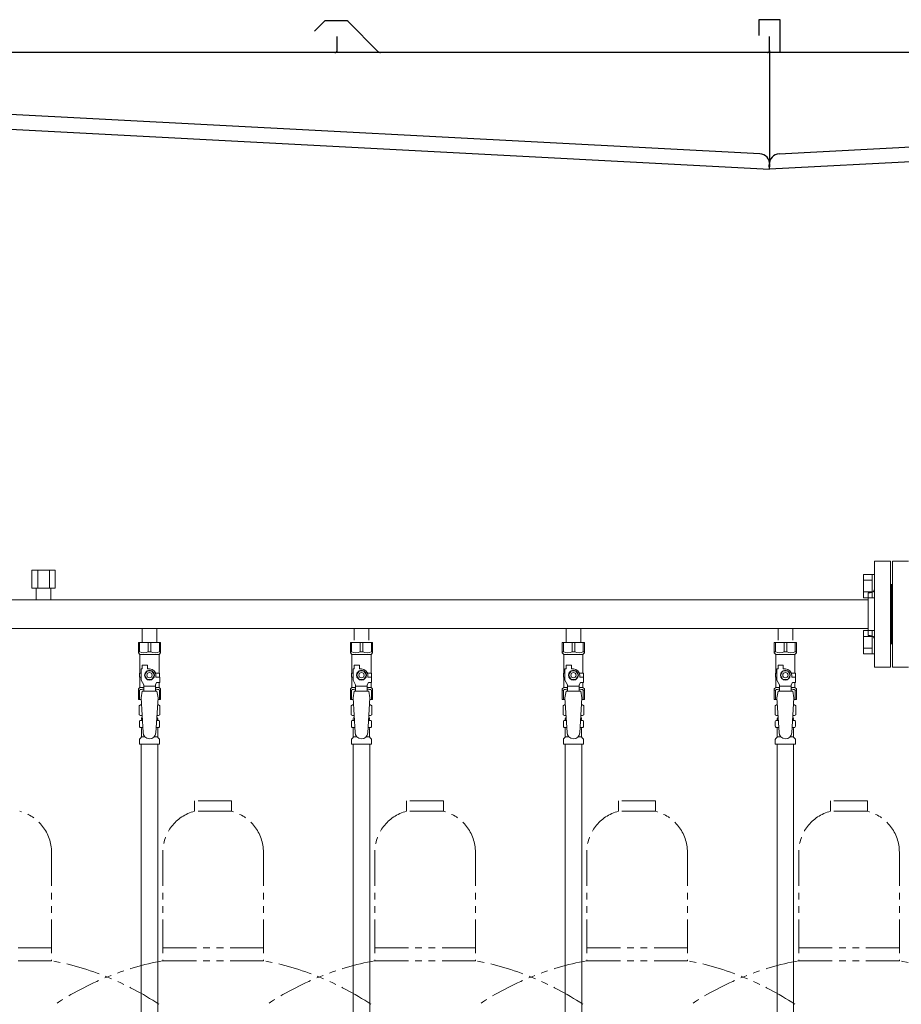
# Model space of a CAD drawing. Units: millimetres. Extents: x 4727 to 13059, y 7374 to 12431.
# Drawn here: x 6855 to 7687, y 8606 to 9535 of the extents above; entities that cross this region are included whole.
import ezdxf

# ---------------------------------------------------------------- set-up
doc = ezdxf.new("R2010")
doc.units = ezdxf.units.MM
doc.linetypes.add('PHANTOM', pattern=[63.5, 31.75, -6.35, 6.35, -6.35, 6.35, -6.35])
doc.linetypes.add('実線', pattern=[0])
for name, color, linetype in [('CSLAYER17', 7, 'Continuous'), ('NoLayerName_009', 7, 'Continuous'), ('NoLayerName_010', 7, 'Continuous'), ('ガス管', 7, 'Continuous')]:
    doc.layers.add(name, color=color, linetype=linetype)
doc.layers.add('ガス配管細', color=4, linetype='Continuous', lineweight=20)

msp = doc.modelspace()

# ---------------------------------------------------------------- linework, layer by layer
at = {"color": 7, "linetype": 'Continuous', "lineweight": 25}
for p, q in [((7163.1, 9533.87), (7144, 9533.87)), ((7572.55, 9534.87), (7552.55, 9534.87)), ((7552.55, 9534.87), (7552.55, 9519.87)), ((7572.55, 9503.87), (7572.55, 9534.87)), ((7142.23, 9533.14), (7133.06, 9523.97)), ((7164.87, 9533.14), (7193.11, 9504.89)), ((7154.55, 9503.87), (7154.55, 9518.87)), ((7562.55, 9505.87), (7562.55, 9518.87)), ((7562.55, 9505.87), (7562.55, 9400.49)), ((8802.55, 9503.87), (6337.55, 9503.87)), ((7553.29, 9408.37), (6348.27, 9471.53)), ((7571.8, 9408.37), (8776.83, 9471.53)), ((6337.55, 9458.07), (7562.55, 9393.87)), ((8787.55, 9458.07), (7562.55, 9393.87)), ((7562.55, 9393.87), (7562.34, 9397.86)), ((7562.55, 9393.87), (7562.76, 9397.86))]:
    msp.add_line(p, q, dxfattribs=at)
at = {"color": 3, "linetype": 'Continuous', "lineweight": 9}
for p, q in [((7651.25, 8989.42), (7651.25, 9011.36)), ((7651.25, 9011.36), (7659.25, 9011.36)), ((7651.25, 9005.87), (7659.25, 9005.87)), ((7659.25, 8989.39), (7659.25, 9011.39)), ((7659.25, 9011.39), (7661.55, 9011.39)), ((7661.55, 9011.39), (7661.55, 8989.39)), ((7651.25, 8994.9), (7659.25, 8994.9)), ((7651.25, 8989.42), (7659.25, 8989.42)), ((7659.25, 8989.39), (7661.55, 8989.39)), ((7651.25, 8936.38), (7651.25, 8958.32)), ((7651.25, 8958.32), (7659.25, 8958.32)), ((7659.25, 8936.35), (7659.25, 8958.35)), ((7659.25, 8958.35), (7661.55, 8958.35)), ((7661.55, 8958.35), (7661.55, 8936.35)), ((7651.25, 8952.84), (7659.25, 8952.84)), ((7651.25, 8941.87), (7659.25, 8941.87)), ((7651.25, 8936.38), (7659.25, 8936.38)), ((7659.25, 8936.35), (7661.55, 8936.35))]:
    msp.add_line(p, q, dxfattribs=at)
at = {"color": 3, "lineweight": 9}
for p, q in [((6969.11, 8873.57), (6970.86, 8873.57)), ((6969.11, 8866.97), (6971.26, 8866.97)), ((6983.84, 8866.97), (6985.99, 8866.97)), ((6984.24, 8873.57), (6985.99, 8873.57)), ((7169.11, 8873.57), (7170.86, 8873.57)), ((7169.11, 8866.97), (7171.26, 8866.97)), ((7183.84, 8866.97), (7185.99, 8866.97)), ((7184.24, 8873.57), (7185.99, 8873.57)), ((7369.11, 8873.57), (7370.86, 8873.57)), ((7369.11, 8866.97), (7371.26, 8866.97)), ((7383.84, 8866.97), (7385.99, 8866.97)), ((7384.24, 8873.57), (7385.99, 8873.57)), ((7569.11, 8873.57), (7570.86, 8873.57)), ((7569.11, 8866.97), (7571.26, 8866.97)), ((7583.84, 8866.97), (7585.99, 8866.97)), ((7584.24, 8873.57), (7585.99, 8873.57)), ((6969.85, 8858.18), (6973.15, 8858.18)), ((6981.94, 8858.18), (6985.25, 8858.18)), ((7169.85, 8858.18), (7173.15, 8858.18)), ((7181.94, 8858.18), (7185.25, 8858.18)), ((7369.85, 8858.18), (7373.15, 8858.18)), ((7381.94, 8858.18), (7385.25, 8858.18)), ((7569.85, 8858.18), (7573.15, 8858.18)), ((7581.94, 8858.18), (7585.25, 8858.18))]:
    msp.add_line(p, q, dxfattribs=at)
at = {"color": 7, "linetype": 'Continuous', "lineweight": 25}
for centre, radius, start, end in [((7144, 9531.37), 2.5, 90, 135), ((7163.1, 9531.37), 2.5, 45, 90), ((7152.55, 9505.87), 2, 270, 0), ((7560.55, 9505.87), 2, 270, 0), ((7195.58, 9507.37), 3.5, 225, 270), ((7552.77, 9398.39), 10, 357, 87), ((7572.32, 9398.39), 10, 93, 183)]:
    msp.add_arc(centre, radius, start, end, dxfattribs=at)
at = {"layer": 'CSLAYER17', "color": 3, "lineweight": 9}
for p, q in [((6967.05, 8947.27), (6988.05, 8947.27)), ((6967.05, 8937.27), (6967.05, 8947.27)), ((6968.24, 8938.27), (6968.24, 8947.27)), ((6976.36, 8938.27), (6976.36, 8947.27)), ((6978.74, 8938.27), (6978.74, 8947.27)), ((6986.86, 8938.27), (6986.86, 8947.27)), ((6988.05, 8937.27), (6988.05, 8947.27)), ((7167.05, 8947.27), (7188.05, 8947.27)), ((7167.05, 8937.27), (7167.05, 8947.27)), ((7168.24, 8938.27), (7168.24, 8947.27)), ((7176.36, 8938.27), (7176.36, 8947.27)), ((7178.74, 8938.27), (7178.74, 8947.27)), ((7186.86, 8938.27), (7186.86, 8947.27)), ((7188.05, 8937.27), (7188.05, 8947.27)), ((7367.05, 8947.27), (7388.05, 8947.27)), ((7367.05, 8937.27), (7367.05, 8947.27)), ((7368.24, 8938.27), (7368.24, 8947.27)), ((7376.36, 8938.27), (7376.36, 8947.27)), ((7378.74, 8938.27), (7378.74, 8947.27)), ((7386.86, 8938.27), (7386.86, 8947.27)), ((7388.05, 8937.27), (7388.05, 8947.27)), ((7567.05, 8947.27), (7588.05, 8947.27)), ((7567.05, 8937.27), (7567.05, 8947.27)), ((7568.24, 8938.27), (7568.24, 8947.27)), ((7576.36, 8938.27), (7576.36, 8947.27)), ((7578.74, 8938.27), (7578.74, 8947.27)), ((7586.86, 8938.27), (7586.86, 8947.27)), ((7588.05, 8937.27), (7588.05, 8947.27)), ((6968.24, 8938.27), (6967.05, 8938.27)), ((6967.05, 8937.27), (6968.55, 8935.77)), ((6968.55, 8918.27), (6968.55, 8935.77)), ((6968.55, 8935.77), (6986.55, 8935.77)), ((6976.36, 8938.27), (6978.74, 8938.27)), ((6988.05, 8937.27), (6986.55, 8935.77)), ((6986.55, 8918.27), (6986.55, 8935.77)), ((6986.86, 8938.27), (6988.05, 8938.27)), ((7168.24, 8938.27), (7167.05, 8938.27)), ((7167.05, 8937.27), (7168.55, 8935.77)), ((7168.55, 8918.27), (7168.55, 8935.77)), ((7168.55, 8935.77), (7186.55, 8935.77)), ((7176.36, 8938.27), (7178.74, 8938.27)), ((7188.05, 8937.27), (7186.55, 8935.77)), ((7186.55, 8918.27), (7186.55, 8935.77)), ((7186.86, 8938.27), (7188.05, 8938.27)), ((7368.24, 8938.27), (7367.05, 8938.27)), ((7367.05, 8937.27), (7368.55, 8935.77)), ((7368.55, 8918.27), (7368.55, 8935.77)), ((7368.55, 8935.77), (7386.55, 8935.77)), ((7376.36, 8938.27), (7378.74, 8938.27)), ((7388.05, 8937.27), (7386.55, 8935.77)), ((7386.55, 8918.27), (7386.55, 8935.77)), ((7386.86, 8938.27), (7388.05, 8938.27)), ((7568.24, 8938.27), (7567.05, 8938.27)), ((7567.05, 8937.27), (7568.55, 8935.77)), ((7568.55, 8918.27), (7568.55, 8935.77)), ((7568.55, 8935.77), (7586.55, 8935.77)), ((7576.36, 8938.27), (7578.74, 8938.27)), ((7588.05, 8937.27), (7586.55, 8935.77)), ((7586.55, 8918.27), (7586.55, 8935.77)), ((7586.86, 8938.27), (7588.05, 8938.27)), ((6969.55, 8911.52), (6969.55, 8922.27)), ((6970.55, 8922.27), (6969.55, 8922.27)), ((6970.55, 8922.27), (6970.55, 8925.87)), ((6970.55, 8925.87), (6975.55, 8925.87)), ((6975.24, 8920.27), (6972.93, 8916.27)), ((6979.86, 8920.27), (6975.24, 8920.27)), ((6975.55, 8922.27), (6975.55, 8925.87)), ((6977.55, 8922.27), (6975.55, 8922.27)), ((6982.17, 8916.27), (6979.86, 8920.27)), ((7169.55, 8911.52), (7169.55, 8922.27)), ((7170.55, 8922.27), (7169.55, 8922.27)), ((7170.55, 8922.27), (7170.55, 8925.87)), ((7170.55, 8925.87), (7175.55, 8925.87)), ((7175.24, 8920.27), (7172.93, 8916.27)), ((7179.86, 8920.27), (7175.24, 8920.27)), ((7175.55, 8922.27), (7175.55, 8925.87)), ((7177.55, 8922.27), (7175.55, 8922.27)), ((7182.17, 8916.27), (7179.86, 8920.27)), ((7369.55, 8911.52), (7369.55, 8922.27)), ((7370.55, 8922.27), (7369.55, 8922.27)), ((7370.55, 8922.27), (7370.55, 8925.87)), ((7370.55, 8925.87), (7375.55, 8925.87)), ((7375.24, 8920.27), (7372.93, 8916.27)), ((7379.86, 8920.27), (7375.24, 8920.27)), ((7375.55, 8922.27), (7375.55, 8925.87)), ((7377.55, 8922.27), (7375.55, 8922.27)), ((7382.17, 8916.27), (7379.86, 8920.27)), ((7569.55, 8911.52), (7569.55, 8922.27)), ((7570.55, 8922.27), (7569.55, 8922.27)), ((7570.55, 8922.27), (7570.55, 8925.87)), ((7570.55, 8925.87), (7575.55, 8925.87)), ((7575.24, 8920.27), (7572.93, 8916.27)), ((7579.86, 8920.27), (7575.24, 8920.27)), ((7575.55, 8922.27), (7575.55, 8925.87)), ((7577.55, 8922.27), (7575.55, 8922.27)), ((7582.17, 8916.27), (7579.86, 8920.27)), ((6969.55, 8918.27), (6968.05, 8918.27)), ((6968.05, 8918.27), (6968.05, 8914.27)), ((6968.05, 8914.27), (6969.55, 8914.27)), ((6968.55, 8904.77), (6968.55, 8914.27)), ((6972.05, 8907.19), (6969.55, 8911.52)), ((6972.93, 8916.27), (6975.24, 8912.27)), ((6975.24, 8912.27), (6979.86, 8912.27)), ((6979.86, 8912.27), (6982.17, 8916.27)), ((6983.21, 8918.27), (6987.05, 8918.27)), ((6983.55, 8916.27), (6983.55, 8914.27)), ((6987.15, 8914.27), (6983.55, 8914.27)), ((6987.05, 8918.27), (6987.05, 8914.27)), ((6987.05, 8918.27), (6987.05, 8914.27)), ((6987.15, 8909.27), (6987.15, 8914.27)), ((7169.55, 8918.27), (7168.05, 8918.27)), ((7168.05, 8918.27), (7168.05, 8914.27)), ((7168.05, 8914.27), (7169.55, 8914.27)), ((7168.55, 8904.77), (7168.55, 8914.27)), ((7172.05, 8907.19), (7169.55, 8911.52)), ((7172.93, 8916.27), (7175.24, 8912.27)), ((7175.24, 8912.27), (7179.86, 8912.27)), ((7179.86, 8912.27), (7182.17, 8916.27)), ((7183.21, 8918.27), (7187.05, 8918.27)), ((7183.55, 8916.27), (7183.55, 8914.27)), ((7187.15, 8914.27), (7183.55, 8914.27)), ((7187.05, 8918.27), (7187.05, 8914.27)), ((7187.05, 8918.27), (7187.05, 8914.27)), ((7187.15, 8909.27), (7187.15, 8914.27)), ((7369.55, 8918.27), (7368.05, 8918.27)), ((7368.05, 8918.27), (7368.05, 8914.27)), ((7368.05, 8914.27), (7369.55, 8914.27)), ((7368.55, 8904.77), (7368.55, 8914.27)), ((7372.05, 8907.19), (7369.55, 8911.52)), ((7372.93, 8916.27), (7375.24, 8912.27)), ((7375.24, 8912.27), (7379.86, 8912.27)), ((7379.86, 8912.27), (7382.17, 8916.27)), ((7383.21, 8918.27), (7387.05, 8918.27)), ((7383.55, 8916.27), (7383.55, 8914.27)), ((7387.15, 8914.27), (7383.55, 8914.27)), ((7387.05, 8918.27), (7387.05, 8914.27)), ((7387.05, 8918.27), (7387.05, 8914.27)), ((7387.15, 8909.27), (7387.15, 8914.27)), ((7569.55, 8918.27), (7568.05, 8918.27)), ((7568.05, 8918.27), (7568.05, 8914.27)), ((7568.05, 8914.27), (7569.55, 8914.27)), ((7568.55, 8904.77), (7568.55, 8914.27)), ((7572.05, 8907.19), (7569.55, 8911.52)), ((7572.93, 8916.27), (7575.24, 8912.27)), ((7575.24, 8912.27), (7579.86, 8912.27)), ((7579.86, 8912.27), (7582.17, 8916.27)), ((7583.21, 8918.27), (7587.05, 8918.27)), ((7583.55, 8916.27), (7583.55, 8914.27)), ((7587.15, 8914.27), (7583.55, 8914.27)), ((7587.05, 8918.27), (7587.05, 8914.27)), ((7587.05, 8918.27), (7587.05, 8914.27)), ((7587.15, 8909.27), (7587.15, 8914.27)), ((6967.05, 8903.27), (6968.55, 8904.77)), ((6967.05, 8903.27), (6967.05, 8893.27)), ((6968.24, 8902.27), (6967.05, 8902.27)), ((6968.24, 8902.27), (6968.24, 8893.27)), ((6968.55, 8904.77), (6972.05, 8904.77)), ((6972.05, 8901.28), (6972.05, 8907.19)), ((6983.05, 8906.05), (6972.05, 8906.05)), ((6983.05, 8907.19), (6984.25, 8909.27)), ((6983.05, 8901.28), (6983.05, 8907.19)), ((6983.05, 8904.77), (6986.55, 8904.77)), ((6987.15, 8909.27), (6984.25, 8909.27)), ((6986.55, 8904.77), (6986.55, 8909.27)), ((6988.05, 8903.27), (6986.55, 8904.77)), ((6986.86, 8902.27), (6986.86, 8893.27)), ((6986.86, 8902.27), (6988.05, 8902.27)), ((6988.05, 8903.27), (6988.05, 8893.27)), ((7167.05, 8903.27), (7168.55, 8904.77)), ((7167.05, 8903.27), (7167.05, 8893.27)), ((7168.24, 8902.27), (7167.05, 8902.27)), ((7168.24, 8902.27), (7168.24, 8893.27)), ((7168.55, 8904.77), (7172.05, 8904.77)), ((7172.05, 8901.28), (7172.05, 8907.19)), ((7183.05, 8906.05), (7172.05, 8906.05)), ((7183.05, 8907.19), (7184.25, 8909.27)), ((7183.05, 8901.28), (7183.05, 8907.19)), ((7183.05, 8904.77), (7186.55, 8904.77)), ((7187.15, 8909.27), (7184.25, 8909.27)), ((7186.55, 8904.77), (7186.55, 8909.27)), ((7188.05, 8903.27), (7186.55, 8904.77)), ((7186.86, 8902.27), (7186.86, 8893.27)), ((7186.86, 8902.27), (7188.05, 8902.27)), ((7188.05, 8903.27), (7188.05, 8893.27)), ((7367.05, 8903.27), (7368.55, 8904.77)), ((7367.05, 8903.27), (7367.05, 8893.27)), ((7368.24, 8902.27), (7367.05, 8902.27)), ((7368.24, 8902.27), (7368.24, 8893.27)), ((7368.55, 8904.77), (7372.05, 8904.77)), ((7372.05, 8901.28), (7372.05, 8907.19)), ((7383.05, 8906.05), (7372.05, 8906.05)), ((7383.05, 8907.19), (7384.25, 8909.27)), ((7383.05, 8901.28), (7383.05, 8907.19)), ((7383.05, 8904.77), (7386.55, 8904.77)), ((7387.15, 8909.27), (7384.25, 8909.27)), ((7386.55, 8904.77), (7386.55, 8909.27)), ((7388.05, 8903.27), (7386.55, 8904.77)), ((7386.86, 8902.27), (7386.86, 8893.27)), ((7386.86, 8902.27), (7388.05, 8902.27)), ((7388.05, 8903.27), (7388.05, 8893.27)), ((7567.05, 8903.27), (7568.55, 8904.77)), ((7567.05, 8903.27), (7567.05, 8893.27)), ((7568.24, 8902.27), (7567.05, 8902.27)), ((7568.24, 8902.27), (7568.24, 8893.27)), ((7568.55, 8904.77), (7572.05, 8904.77)), ((7572.05, 8901.28), (7572.05, 8907.19)), ((7583.05, 8906.05), (7572.05, 8906.05)), ((7583.05, 8907.19), (7584.25, 8909.27)), ((7583.05, 8901.28), (7583.05, 8907.19)), ((7583.05, 8904.77), (7586.55, 8904.77)), ((7587.15, 8909.27), (7584.25, 8909.27)), ((7586.55, 8904.77), (7586.55, 8909.27)), ((7588.05, 8903.27), (7586.55, 8904.77)), ((7586.86, 8902.27), (7586.86, 8893.27)), ((7586.86, 8902.27), (7588.05, 8902.27)), ((7588.05, 8903.27), (7588.05, 8893.27)), ((6967.05, 8893.27), (6969.66, 8893.27)), ((6970.55, 8901.27), (6969.55, 8895.07)), ((6969.55, 8895.07), (6971.55, 8862.27)), ((6984.55, 8901.28), (6970.55, 8901.28)), ((6985.55, 8895.07), (6983.54, 8861.91)), ((6984.55, 8901.27), (6985.55, 8895.07)), ((6985.44, 8893.27), (6988.05, 8893.27)), ((7167.05, 8893.27), (7169.66, 8893.27)), ((7170.55, 8901.27), (7169.55, 8895.07)), ((7169.55, 8895.07), (7171.55, 8862.27)), ((7184.55, 8901.28), (7170.55, 8901.28)), ((7185.55, 8895.07), (7183.54, 8861.91)), ((7184.55, 8901.27), (7185.55, 8895.07)), ((7185.44, 8893.27), (7188.05, 8893.27)), ((7367.05, 8893.27), (7369.66, 8893.27)), ((7370.55, 8901.27), (7369.55, 8895.07)), ((7369.55, 8895.07), (7371.55, 8862.27)), ((7384.55, 8901.28), (7370.55, 8901.28)), ((7385.55, 8895.07), (7383.54, 8861.91)), ((7384.55, 8901.27), (7385.55, 8895.07)), ((7385.44, 8893.27), (7388.05, 8893.27)), ((7567.05, 8893.27), (7569.66, 8893.27)), ((7570.55, 8901.27), (7569.55, 8895.07)), ((7569.55, 8895.07), (7571.55, 8862.27)), ((7584.55, 8901.28), (7570.55, 8901.28)), ((7585.55, 8895.07), (7583.54, 8861.91)), ((7584.55, 8901.27), (7585.55, 8895.07)), ((7585.44, 8893.27), (7588.05, 8893.27))]:
    msp.add_line(p, q, dxfattribs=at)
for centre, radius in [((6977.55, 8916.27), 4.62), ((7177.55, 8916.27), 4.62), ((7377.55, 8916.27), 4.62), ((7577.55, 8916.27), 4.62), ((6977.55, 8916.27), 2.5), ((7177.55, 8916.27), 2.5), ((7377.55, 8916.27), 2.5), ((7577.55, 8916.27), 2.5)]:
    msp.add_circle(centre, radius, dxfattribs=at)
for centre, radius, start, end in [((6972.3, 8947.18), 9.79, 245.4827, 294.5173), ((6982.8, 8947.18), 9.79, 245.4827, 294.5173), ((7172.3, 8947.18), 9.79, 245.4827, 294.5173), ((7182.8, 8947.18), 9.79, 245.4827, 294.5173), ((7372.3, 8947.18), 9.79, 245.4827, 294.5173), ((7382.8, 8947.18), 9.79, 245.4827, 294.5173), ((7572.3, 8947.18), 9.79, 245.4827, 294.5173), ((7582.8, 8947.18), 9.79, 245.4827, 294.5173), ((6977.55, 8916.27), 6, 0, 90), ((7177.55, 8916.27), 6, 0, 90), ((7377.55, 8916.27), 6, 0, 90), ((7577.55, 8916.27), 6, 0, 90), ((6972.3, 8893.36), 9.79, 91.46347, 114.5173), ((6982.8, 8893.36), 9.79, 65.4827, 88.53653), ((7172.3, 8893.36), 9.79, 91.46347, 114.5173), ((7182.8, 8893.36), 9.79, 65.4827, 88.53653), ((7372.3, 8893.36), 9.79, 91.46347, 114.5173), ((7382.8, 8893.36), 9.79, 65.4827, 88.53653), ((7572.3, 8893.36), 9.79, 91.46347, 114.5173), ((7582.8, 8893.36), 9.79, 65.4827, 88.53653), ((6977.55, 8862.27), 6, 180, 356.52979), ((7177.55, 8862.27), 6, 180, 356.52979), ((7377.55, 8862.27), 6, 180, 356.52979), ((7577.55, 8862.27), 6, 180, 356.52979)]:
    msp.add_arc(centre, radius, start, end, dxfattribs=at)
at = {"layer": 'NoLayerName_009', "color": 3, "linetype": 'Continuous', "lineweight": 9}
for p, q in [((6967.73, 8887.51), (6969.05, 8888.27)), ((6967.73, 8887.51), (6967.73, 8879.03)), ((6969.05, 8888.27), (6969.96, 8888.27)), ((6969.05, 8888.27), (6969.96, 8888.27)), ((6985.13, 8888.27), (6986.05, 8888.27)), ((6985.13, 8888.27), (6986.05, 8888.27)), ((6987.36, 8887.51), (6986.05, 8888.27)), ((6987.36, 8887.51), (6987.36, 8879.03)), ((7167.73, 8887.51), (7169.05, 8888.27)), ((7167.73, 8887.51), (7167.73, 8879.03)), ((7169.05, 8888.27), (7169.96, 8888.27)), ((7169.05, 8888.27), (7169.96, 8888.27)), ((7185.13, 8888.27), (7186.05, 8888.27)), ((7185.13, 8888.27), (7186.05, 8888.27)), ((7187.36, 8887.51), (7186.05, 8888.27)), ((7187.36, 8887.51), (7187.36, 8879.03)), ((7367.73, 8887.51), (7369.05, 8888.27)), ((7367.73, 8887.51), (7367.73, 8879.03)), ((7369.05, 8888.27), (7369.96, 8888.27)), ((7369.05, 8888.27), (7369.96, 8888.27)), ((7385.13, 8888.27), (7386.05, 8888.27)), ((7385.13, 8888.27), (7386.05, 8888.27)), ((7387.36, 8887.51), (7386.05, 8888.27)), ((7387.36, 8887.51), (7387.36, 8879.03)), ((7567.73, 8887.51), (7569.05, 8888.27)), ((7567.73, 8887.51), (7567.73, 8879.03)), ((7569.05, 8888.27), (7569.96, 8888.27)), ((7569.05, 8888.27), (7569.96, 8888.27)), ((7585.13, 8888.27), (7586.05, 8888.27)), ((7585.13, 8888.27), (7586.05, 8888.27)), ((7587.36, 8887.51), (7586.05, 8888.27)), ((7587.36, 8887.51), (7587.36, 8879.03)), ((6967.73, 8879.03), (6969.05, 8878.27)), ((6969.05, 8878.27), (6970.57, 8878.27)), ((6969.85, 8874.54), (6969.85, 8875.27)), ((6970.55, 8877.77), (6970.55, 8876.27)), ((6970.55, 8876.27), (6970.69, 8876.27)), ((6984.41, 8876.27), (6984.55, 8876.27)), ((6984.53, 8878.27), (6986.05, 8878.27)), ((6984.55, 8877.77), (6984.55, 8876.27)), ((6985.25, 8874.54), (6985.25, 8875.27)), ((6987.36, 8879.03), (6986.05, 8878.27)), ((7167.73, 8879.03), (7169.05, 8878.27)), ((7169.05, 8878.27), (7170.57, 8878.27)), ((7169.85, 8874.54), (7169.85, 8875.27)), ((7170.55, 8877.77), (7170.55, 8876.27)), ((7170.55, 8876.27), (7170.69, 8876.27)), ((7184.41, 8876.27), (7184.55, 8876.27)), ((7184.53, 8878.27), (7186.05, 8878.27)), ((7184.55, 8877.77), (7184.55, 8876.27)), ((7185.25, 8874.54), (7185.25, 8875.27)), ((7187.36, 8879.03), (7186.05, 8878.27)), ((7367.73, 8879.03), (7369.05, 8878.27)), ((7369.05, 8878.27), (7370.57, 8878.27)), ((7369.85, 8874.54), (7369.85, 8875.27)), ((7370.55, 8877.77), (7370.55, 8876.27)), ((7370.55, 8876.27), (7370.69, 8876.27)), ((7384.41, 8876.27), (7384.55, 8876.27)), ((7384.53, 8878.27), (7386.05, 8878.27)), ((7384.55, 8877.77), (7384.55, 8876.27)), ((7385.25, 8874.54), (7385.25, 8875.27)), ((7387.36, 8879.03), (7386.05, 8878.27)), ((7567.73, 8879.03), (7569.05, 8878.27)), ((7569.05, 8878.27), (7570.57, 8878.27)), ((7569.85, 8874.54), (7569.85, 8875.27)), ((7570.55, 8877.77), (7570.55, 8876.27)), ((7570.55, 8876.27), (7570.69, 8876.27)), ((7584.41, 8876.27), (7584.55, 8876.27)), ((7584.53, 8878.27), (7586.05, 8878.27)), ((7584.55, 8877.77), (7584.55, 8876.27)), ((7585.25, 8874.54), (7585.25, 8875.27)), ((7587.36, 8879.03), (7586.05, 8878.27)), ((6968, 8868.03), (6968, 8872.51)), ((6968.74, 8873.47), (6969.11, 8873.57)), ((6968.74, 8867.07), (6969.11, 8866.97)), ((6969.85, 8858.18), (6969.85, 8866)), ((6985.25, 8858.18), (6985.25, 8866)), ((6986.36, 8873.47), (6985.99, 8873.57)), ((6986.36, 8867.07), (6985.99, 8866.97)), ((6987.1, 8868.03), (6987.1, 8872.51)), ((7168, 8868.03), (7168, 8872.51)), ((7168.74, 8873.47), (7169.11, 8873.57)), ((7168.74, 8867.07), (7169.11, 8866.97)), ((7169.85, 8858.18), (7169.85, 8866)), ((7185.25, 8858.18), (7185.25, 8866)), ((7186.36, 8873.47), (7185.99, 8873.57)), ((7186.36, 8867.07), (7185.99, 8866.97)), ((7187.1, 8868.03), (7187.1, 8872.51)), ((7368, 8868.03), (7368, 8872.51)), ((7368.74, 8873.47), (7369.11, 8873.57)), ((7368.74, 8867.07), (7369.11, 8866.97)), ((7369.85, 8858.18), (7369.85, 8866)), ((7385.25, 8858.18), (7385.25, 8866)), ((7386.36, 8873.47), (7385.99, 8873.57)), ((7386.36, 8867.07), (7385.99, 8866.97)), ((7387.1, 8868.03), (7387.1, 8872.51)), ((7568, 8868.03), (7568, 8872.51)), ((7568.74, 8873.47), (7569.11, 8873.57)), ((7568.74, 8867.07), (7569.11, 8866.97)), ((7569.85, 8858.18), (7569.85, 8866)), ((7585.25, 8858.18), (7585.25, 8866)), ((7586.36, 8873.47), (7585.99, 8873.57)), ((7586.36, 8867.07), (7585.99, 8866.97)), ((7587.1, 8868.03), (7587.1, 8872.51)), ((6968, 8851.27), (6968, 8855.5)), ((6968.29, 8856.21), (6969.55, 8857.48)), ((6986.8, 8856.21), (6985.54, 8857.48)), ((6987.1, 8851.27), (6987.1, 8855.5)), ((7168, 8851.27), (7168, 8855.5)), ((7168.29, 8856.21), (7169.55, 8857.48)), ((7186.8, 8856.21), (7185.54, 8857.48)), ((7187.1, 8851.27), (7187.1, 8855.5)), ((7368, 8851.27), (7368, 8855.5)), ((7368.29, 8856.21), (7369.55, 8857.48)), ((7386.8, 8856.21), (7385.54, 8857.48)), ((7387.1, 8851.27), (7387.1, 8855.5)), ((7568, 8851.27), (7568, 8855.5)), ((7568.29, 8856.21), (7569.55, 8857.48)), ((7586.8, 8856.21), (7585.54, 8857.48)), ((7587.1, 8851.27), (7587.1, 8855.5)), ((6968, 8851.27), (6987.1, 8851.27)), ((7168, 8851.27), (7187.1, 8851.27)), ((7368, 8851.27), (7387.1, 8851.27)), ((7568, 8851.27), (7587.1, 8851.27))]:
    msp.add_line(p, q, dxfattribs=at)
for centre, radius, start, end in [((6970.19, 8883.92), 4.34, 92.95287, 115.61576), ((6984.91, 8883.92), 4.34, 64.38424, 87.01703), ((7170.19, 8883.92), 4.34, 92.95287, 115.61576), ((7184.91, 8883.92), 4.34, 64.38424, 87.01703), ((7370.19, 8883.92), 4.34, 92.95287, 115.61576), ((7384.91, 8883.92), 4.34, 64.38424, 87.01703), ((7570.19, 8883.92), 4.34, 92.95287, 115.61576), ((7584.91, 8883.92), 4.34, 64.38424, 87.01703), ((6970.19, 8882.61), 4.34, 244.38424, 275.07767), ((6968.85, 8874.54), 1, 285.00001, 360), ((6970.85, 8875.27), 1, 98.79848, 180), ((6969.89, 8874.58), 0.612, 89.99999, 90.16865), ((6970.05, 8877.77), 0.5, 360, 90), ((6984.25, 8875.27), 1, 360, 80.83833), ((6984.91, 8882.61), 4.34, 264.99658, 295.61576), ((6985.05, 8877.77), 0.5, 90, 180), ((6986.25, 8874.54), 1, 180, 254.99999), ((7170.19, 8882.61), 4.34, 244.38424, 275.07767), ((7168.85, 8874.54), 1, 285.00001, 360), ((7170.85, 8875.27), 1, 98.79848, 180), ((7169.89, 8874.58), 0.612, 89.99999, 90.16865), ((7170.05, 8877.77), 0.5, 360, 90), ((7184.25, 8875.27), 1, 360, 80.83833), ((7184.91, 8882.61), 4.34, 264.99658, 295.61576), ((7185.05, 8877.77), 0.5, 90, 180), ((7186.25, 8874.54), 1, 180, 254.99999), ((7370.19, 8882.61), 4.34, 244.38424, 275.07767), ((7368.85, 8874.54), 1, 285.00001, 360), ((7370.85, 8875.27), 1, 98.79848, 180), ((7369.89, 8874.58), 0.612, 89.99999, 90.16865), ((7370.05, 8877.77), 0.5, 360, 90), ((7384.25, 8875.27), 1, 360, 80.83833), ((7384.91, 8882.61), 4.34, 264.99658, 295.61576), ((7385.05, 8877.77), 0.5, 90, 180), ((7386.25, 8874.54), 1, 180, 254.99999), ((7570.19, 8882.61), 4.34, 244.38424, 275.07767), ((7568.85, 8874.54), 1, 285.00001, 360), ((7570.85, 8875.27), 1, 98.79848, 180), ((7569.89, 8874.58), 0.612, 89.99999, 90.16865), ((7570.05, 8877.77), 0.5, 360, 90), ((7584.25, 8875.27), 1, 360, 80.83833), ((7584.91, 8882.61), 4.34, 264.99658, 295.61576), ((7585.05, 8877.77), 0.5, 90, 180), ((7586.25, 8874.54), 1, 180, 254.99999), ((6969, 8872.51), 1, 105.00001, 180), ((6969, 8868.03), 1, 180, 254.99999), ((6968.85, 8866), 1, 360, 74.99999), ((6986.25, 8866), 1, 105.00001, 180), ((6986.1, 8872.51), 1, 360, 74.99999), ((6986.1, 8868.03), 1, 285.00001, 360), ((7169, 8872.51), 1, 105.00001, 180), ((7169, 8868.03), 1, 180, 254.99999), ((7168.85, 8866), 1, 360, 74.99999), ((7186.25, 8866), 1, 105.00001, 180), ((7186.1, 8872.51), 1, 360, 74.99999), ((7186.1, 8868.03), 1, 285.00001, 360), ((7369, 8872.51), 1, 105.00001, 180), ((7369, 8868.03), 1, 180, 254.99999), ((7368.85, 8866), 1, 360, 74.99999), ((7386.25, 8866), 1, 105.00001, 180), ((7386.1, 8872.51), 1, 360, 74.99999), ((7386.1, 8868.03), 1, 285.00001, 360), ((7569, 8872.51), 1, 105.00001, 180), ((7569, 8868.03), 1, 180, 254.99999), ((7568.85, 8866), 1, 360, 74.99999), ((7586.25, 8866), 1, 105.00001, 180), ((7586.1, 8872.51), 1, 360, 74.99999), ((7586.1, 8868.03), 1, 285.00001, 360), ((6969, 8855.5), 1, 135, 180), ((6968.85, 8858.18), 1, 315, 360), ((6986.25, 8858.18), 1, 180, 225), ((6986.1, 8855.5), 1, 360, 45), ((7169, 8855.5), 1, 135, 180), ((7168.85, 8858.18), 1, 315, 360), ((7186.25, 8858.18), 1, 180, 225), ((7186.1, 8855.5), 1, 360, 45), ((7369, 8855.5), 1, 135, 180), ((7368.85, 8858.18), 1, 315, 360), ((7386.25, 8858.18), 1, 180, 225), ((7386.1, 8855.5), 1, 360, 45), ((7569, 8855.5), 1, 135, 180), ((7568.85, 8858.18), 1, 315, 360), ((7586.25, 8858.18), 1, 180, 225), ((7586.1, 8855.5), 1, 360, 45)]:
    msp.add_arc(centre, radius, start, end, dxfattribs=at)
at = {"layer": 'NoLayerName_010', "color": 3, "linetype": 'Continuous', "lineweight": 9}
for p, q in [((6969.8, 8851.27), (6969.8, 8325.27)), ((6985.3, 8851.27), (6985.3, 8325.27)), ((7169.8, 8851.27), (7169.8, 7925.27)), ((7185.3, 8851.27), (7185.3, 7925.27)), ((7369.8, 8851.27), (7369.8, 8325.27)), ((7385.3, 8851.27), (7385.3, 8325.27)), ((7569.8, 8851.27), (7569.8, 7925.27)), ((7585.3, 8851.27), (7585.3, 7925.27))]:
    msp.add_line(p, q, dxfattribs=at)
at = {"layer": 'ガス管', "color": 3, "linetype": '実線', "lineweight": 9, "ltscale": 0.001}
for p, q in [((7661.55, 9023.87), (7661.55, 8923.87)), ((7661.55, 9023.87), (7676.55, 9023.87)), ((7676.55, 9023.87), (7676.55, 8923.87)), ((7678.55, 9023.87), (7678.55, 8923.87)), ((7693.55, 9023.87), (7678.55, 9023.87)), ((6866.58, 9015.47), (6888.52, 9015.47)), ((6866.58, 9015.47), (6866.58, 8998.47)), ((6872.06, 9015.47), (6872.06, 8998.47)), ((6883.03, 9015.47), (6883.03, 8998.47)), ((6888.52, 9015.47), (6888.52, 8998.47)), ((6866.58, 8998.47), (6888.52, 8998.47)), ((6870.65, 8998.47), (6870.65, 8987.47)), ((6884.45, 8998.47), (6884.45, 8987.47)), ((7677.55, 9001.87), (7676.55, 9001.87)), ((7677.55, 9001.87), (7677.55, 8945.87)), ((7677.55, 9001.87), (7677.55, 8945.87)), ((7677.55, 9001.87), (7678.55, 9001.87)), ((7655.55, 8987.47), (6699.55, 8987.47)), ((7655.55, 8993.87), (7655.55, 8953.87)), ((7657.55, 8993.87), (7655.55, 8993.87)), ((7655.55, 8960.27), (6699.55, 8960.27)), ((6970.65, 8960.27), (6970.65, 8947.27)), ((6984.45, 8960.27), (6984.45, 8947.27)), ((7170.65, 8949.27), (7170.65, 8960.27)), ((7184.45, 8949.27), (7184.45, 8960.27)), ((7370.65, 8960.27), (7370.65, 8947.27)), ((7384.45, 8960.27), (7384.45, 8947.27)), ((7570.65, 8949.27), (7570.65, 8960.27)), ((7584.45, 8949.27), (7584.45, 8960.27)), ((7657.55, 8953.87), (7655.55, 8953.87)), ((7677.55, 8945.87), (7676.55, 8945.87)), ((7677.55, 8945.87), (7678.55, 8945.87)), ((7676.55, 8923.87), (7661.55, 8923.87)), ((7678.55, 8923.87), (7693.55, 8923.87))]:
    msp.add_line(p, q, dxfattribs=at)
for centre, start, end in [((7657.55, 8997.87), 270, 0), ((7657.55, 8949.87), 0, 90)]:
    msp.add_arc(centre, 4, start, end, dxfattribs=at)
at = {"layer": 'ガス配管細', "color": 4, "linetype": 'PHANTOM', "lineweight": 9}
for p, q in [((7055.05, 8797.87), (7020.05, 8797.87)), ((7020.05, 8797.87), (7020.05, 8787.87)), ((7055.05, 8797.87), (7055.05, 8787.87)), ((7255.05, 8797.87), (7220.05, 8797.87)), ((7220.05, 8797.87), (7220.05, 8787.87)), ((7255.05, 8797.87), (7220.05, 8797.87)), ((7220.05, 8797.87), (7220.05, 8787.87)), ((7255.05, 8797.87), (7255.05, 8787.87)), ((7255.05, 8797.87), (7255.05, 8787.87)), ((7455.05, 8797.87), (7420.05, 8797.87)), ((7420.05, 8797.87), (7420.05, 8787.87)), ((7455.05, 8797.87), (7455.05, 8787.87)), ((7655.05, 8797.87), (7620.05, 8797.87)), ((7620.05, 8797.87), (7620.05, 8787.87)), ((7655.05, 8797.87), (7655.05, 8787.87)), ((7055.05, 8787.87), (7020.05, 8787.87)), ((7255.05, 8787.87), (7220.05, 8787.87)), ((7255.05, 8787.87), (7220.05, 8787.87)), ((7455.05, 8787.87), (7420.05, 8787.87)), ((7655.05, 8787.87), (7620.05, 8787.87)), ((6885.05, 8749.14), (6885.05, 8646.87)), ((6990.05, 8749.14), (6990.05, 8646.87)), ((6990.05, 8749.14), (6990.05, 8646.87)), ((7085.05, 8749.14), (7085.05, 8646.87)), ((7190.05, 8749.14), (7190.05, 8646.87)), ((7190.05, 8749.14), (7190.05, 8646.87)), ((7285.05, 8749.14), (7285.05, 8646.87)), ((7285.05, 8749.14), (7285.05, 8646.87)), ((7390.05, 8749.14), (7390.05, 8646.87)), ((7485.05, 8749.14), (7485.05, 8646.87)), ((7590.05, 8749.14), (7590.05, 8646.87)), ((7685.05, 8749.14), (7685.05, 8646.87)), ((6790.05, 8658.87), (6885.05, 8658.87)), ((6990.05, 8658.87), (7085.05, 8658.87)), ((7190.05, 8658.87), (7285.05, 8658.87)), ((7190.05, 8658.87), (7285.05, 8658.87)), ((7390.05, 8658.87), (7485.05, 8658.87)), ((7590.05, 8658.87), (7685.05, 8658.87)), ((6790.05, 8646.87), (6885.05, 8646.87)), ((6990.05, 8646.87), (7085.05, 8646.87)), ((7190.05, 8646.87), (7285.05, 8646.87)), ((7190.05, 8646.87), (7285.05, 8646.87)), ((7390.05, 8646.87), (7485.05, 8646.87)), ((7590.05, 8646.87), (7685.05, 8646.87))]:
    msp.add_line(p, q, dxfattribs=at)
for centre, radius, start, end in [((6845.05, 8749.14), 40, 0, 75.52249), ((7030.05, 8749.14), 40, 104.47751, 180), ((7045.05, 8749.14), 40, 0, 75.52249), ((7230.05, 8749.14), 40, 104.47751, 180), ((7230.05, 8749.14), 40, 104.47751, 180), ((7245.05, 8749.14), 40, 0, 75.52249), ((7245.05, 8749.14), 40, 0, 75.52249), ((7430.05, 8749.14), 40, 104.47751, 180), ((7445.05, 8749.14), 40, 0, 75.52249), ((7630.05, 8749.14), 40, 104.47751, 180), ((7645.05, 8749.14), 40, 0, 75.52249), ((6835.05, 8378.59), 272.9, 56.32678, 79.44286), ((7040.05, 8378.59), 272.9, 100.55714, 123.67322), ((7035.05, 8378.59), 272.9, 56.32678, 79.44286), ((7240.05, 8378.59), 272.9, 100.55714, 123.67322), ((7235.05, 8378.59), 272.9, 56.32678, 79.44286), ((7440.05, 8378.59), 272.9, 100.55714, 123.67322), ((7435.05, 8378.59), 272.9, 56.32678, 79.44286), ((7640.05, 8378.59), 272.9, 100.55714, 123.67322), ((7635.05, 8378.59), 272.9, 56.32678, 79.44286)]:
    msp.add_arc(centre, radius, start, end, dxfattribs=at)

doc.saveas('drawing.dxf')
